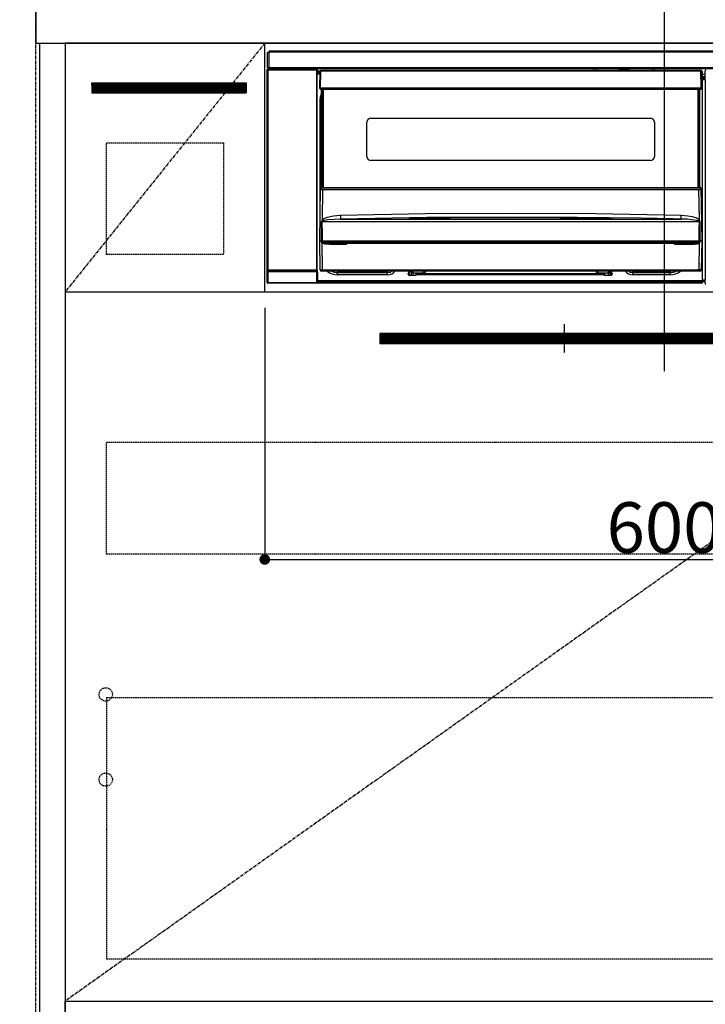
# Model space of a CAD drawing. Units: millimetres. Extents: x -109 to 26472, y -120 to 8847.
# Drawn here: x 15609 to 16124, y 2267 to 3007 of the extents above; entities that cross this region are included whole.
import ezdxf

# ---------------------------------------------------------------- set-up
doc = ezdxf.new("R2010")
doc.units = ezdxf.units.MM
doc.linetypes.add('CENTER', pattern=[2, 1.25, -0.25, 0.25, -0.25])
doc.linetypes.add('HIDDEN', pattern=[0.375, 0.25, -0.125])
doc.layers.get('DEFPOINTS').update_dxf_attribs({"color": 146})
for name, color, linetype in [('111-壁仕上', 3, 'Continuous'), ('120-キャビネット（外）', 7, 'Continuous'), ('121-キャビネット（中）', 253, 'HIDDEN'), ('122-扉', 6, 'Continuous'), ('123-扉向き', 231, 'CENTER'), ('126-甲板', 2, 'Continuous'), ('142-把手', 4, 'Continuous'), ('150-機器', 8, 'Continuous'), ('166-寸法B', 11, 'Continuous')]:
    doc.layers.add(name, color=color, linetype=linetype)
doc.styles.add('KH001', font='txt')
doc.dimstyles.new('KH1xx015', dxfattribs={"dimscale": 10, "dimtxt": 3.8, "dimasz": 0.8, "dimexe": 0.3, "dimexo": 1.2, "dimgap": 0.5, "dimtad": 3, "dimdec": 1, "dimdsep": 46, "dimlunit": 6, "dimtxsty": 'KH001', "dimblk": 'DOT', "dimcen": 1, "dimdle": 1, "dimclrd": 256, "dimclre": 256, "dimclrt": 256, "dimadec": 0, "dimazin": 0, "dimtfac": 1, "dimtdec": 1, "dimtix": 1, "dimtmove": 2, "dimatfit": 3, "dimldrblk": 'CLOSEDBLANK', "dimfxl": 1, "dimtolj": 1, "dimtzin": 0, "dimlwd": -1, "dimlwe": -1, "dimarcsym": 0})
doc.dimstyles.new('KH1xx030', dxfattribs={"dimscale": 30, "dimtxt": 2, "dimasz": 0.6, "dimexe": 0.3, "dimexo": 1.2, "dimgap": 0.5, "dimtad": 3, "dimdec": 1, "dimdsep": 46, "dimlunit": 6, "dimtxsty": 'KH001', "dimblk": 'DOT', "dimcen": 1, "dimdle": 1, "dimclrd": 256, "dimclre": 256, "dimclrt": 256, "dimadec": 0, "dimazin": 0, "dimtfac": 1, "dimtdec": 1, "dimtix": 1, "dimtmove": 2, "dimatfit": 3, "dimldrblk": 'CLOSEDBLANK', "dimfxl": 1, "dimtolj": 1, "dimtzin": 0, "dimlwd": -1, "dimlwe": -1, "dimarcsym": 0})

# ---------------------------------------------------------------- blocks, each defined once
blk = doc.blocks.new('*D389')
at = {"layer": '166-寸法B', "transparency": 16777216}
for p, q in [((15621.42, 3060.12), (15621.42, 3349.88)), ((15651.42, 3340.88), (15086.07, 3340.88))]:
    blk.add_line(p, q, dxfattribs=at)
at = {"layer": 'DEFPOINTS', "color": 0, "transparency": 16777216}
for p in [(15116.07, 3340.88), (15621.42, 3024.12), (15116.07, 2943.24)]:
    blk.add_point(p, dxfattribs=at)
at = {"layer": '166-寸法B', "transparency": 16777216, "insert": (15368.75, 3390.29), "char_height": 60, "attachment_point": 5, "style": 'KH001'}
blk.add_mtext('\\A1;IHｺﾝｾﾝﾄ位置', dxfattribs=at)
blk = doc.blocks.new('_ClosedBlank')
at = {"color": 0, "linetype": 'ByBlock', "lineweight": -2}
for p, q in [((-1, 0.167), (0, 0)), ((-1, 0.167), (-1, -0.167)), ((0, 0), (-1, -0.167))]:
    blk.add_line(p, q, dxfattribs=at)
blk = doc.blocks.new('_None')
blk = doc.blocks.new('_Dot')
at = {"color": 0, "linetype": 'ByBlock', "lineweight": -2}
blk.add_line((-0.5, 0), (-1, 0), dxfattribs=at)
at = {"color": 0, "linetype": 'ByBlock', "const_width": 0.5}
blk.add_lwpolyline([(-0.25, 0, 1), (0.25, 0, 1)], format="xyb", close=True, dxfattribs=at)
blk = doc.blocks.new('*D391')
at = {"layer": 'DEFPOINTS', "transparency": 16777216}
for p, q in [((15793.42, 2790.12), (15793.42, 2598.05)), ((16393.42, 2790.12), (16393.42, 2598.05)), ((15801.42, 2601.05), (16385.42, 2601.05))]:
    blk.add_line(p, q, dxfattribs=at)
at = {"layer": 'DEFPOINTS', "color": 0, "transparency": 16777216}
for p in [(15793.42, 2802.12), (16393.42, 2802.12), (16393.42, 2601.05)]:
    blk.add_point(p, dxfattribs=at)
at = {"layer": 'DEFPOINTS', "transparency": 16777216, "xscale": 8, "yscale": 8, "zscale": 8, "rotation": 180}
blk.add_blockref('_Dot', (15793.42, 2601.05), dxfattribs=at)
at = {"layer": 'DEFPOINTS', "transparency": 16777216, "xscale": 8, "yscale": 8, "zscale": 8}
blk.add_blockref('_Dot', (16393.42, 2601.05), dxfattribs=at)
at = {"layer": 'DEFPOINTS', "transparency": 16777216, "insert": (16093.42, 2625.05), "char_height": 38, "attachment_point": 5, "style": 'KH001'}
blk.add_mtext('\\A1;600', dxfattribs=at)
blk = doc.blocks.new('HT-F6S_S')
at = {"layer": '150-機器', "color": 161, "linetype": 'CENTER'}
blk.add_line((0, 49.1), (0, -286.92), dxfattribs=at)
at = {"layer": '150-機器', "color": 13, "linetype": 'Continuous'}
for p, q in [((-298, -58.28), (-298, -46.98)), ((-298, -46.98), (-296.9, -46.98)), ((-296.9, -46.98), (-296.9, -58.28)), ((-296.9, -46.98), (-296.8, -46.98)), ((-296.8, -45.78), (296.8, -45.78)), ((-296.8, -46.88), (-296.8, -45.78)), ((296.8, -46.88), (-296.8, -46.88)), ((-296.8, -46.98), (-296.8, -46.88)), ((-296.9, -58.28), (-298, -58.28)), ((-297.37, -58.28), (-297.37, -59.48)), ((-297.31, -59.54), (-297.31, -58.28)), ((-297.14, -58.28), (-297.14, -59.56)), ((-296.8, -58.28), (-296.9, -58.28)), ((-296.8, -58.38), (-296.8, -58.28)), ((-296.8, -59.48), (-296.8, -58.38)), ((-296.8, -58.38), (296.8, -58.38)), ((-298.17, -59.98), (-298, -60.14)), ((-298.17, -219.91), (-298.17, -59.98)), ((-297.5, -60.14), (-298, -60.14)), ((-298, -60.14), (-298, -210.75)), ((-297.5, -59.64), (-297.67, -59.48)), ((-297.67, -59.48), (-297.37, -59.48)), ((-297.5, -60.14), (-297.5, -59.64)), ((-261, -59.64), (-297.5, -59.64)), ((-297.5, -60.14), (-261, -60.14)), ((-297.5, -210.75), (-297.5, -60.14)), ((-297.31, -59.54), (-297.37, -59.48)), ((296.8, -59.48), (-296.8, -59.48)), ((-296.15, -59.57), (-296.15, -59.48)), ((-295.45, -59.57), (-296.15, -59.57)), ((-295.45, -59.57), (-295.45, -59.48)), ((-295.37, -59.48), (-295.45, -59.57)), ((-292.34, -59.6), (-292.57, -59.49)), ((-291.31, -59.61), (-291.34, -59.61)), ((-290.2, -59.55), (-290.31, -59.6)), ((-290.2, -59.48), (-290.2, -59.55)), ((-286.2, -59.55), (-286.2, -59.48)), ((-286.09, -59.6), (-286.2, -59.55)), ((-285.06, -59.61), (-285.09, -59.61)), ((-283.83, -59.49), (-284.06, -59.6)), ((-275.35, -59.48), (-275.25, -59.53)), ((-275.25, -59.53), (-272.75, -59.53)), ((-272.75, -59.48), (-272.75, -59.53)), ((-265.75, -59.53), (-265.75, -59.48)), ((-265.75, -59.53), (-263.25, -59.53)), ((-263.25, -59.53), (-263.15, -59.48)), ((-262.42, -59.48), (-262.42, -59.56)), ((-262.41, -59.48), (-262.42, -59.56)), ((-261.92, -59.48), (-261.92, -59.57)), ((-261.92, -59.57), (-261.42, -59.57)), ((-261.42, -59.48), (-261.42, -59.57)), ((-260.92, -59.56), (-261, -59.64)), ((-261, -59.64), (-261, -60.14)), ((-260.5, -60.14), (-261, -60.14)), ((-261, -60.14), (-261, -210.75)), ((-260.83, -59.48), (-260.92, -59.56)), ((-260.92, -59.48), (-260.92, -59.56)), ((-260.5, -60.14), (-260.33, -59.98)), ((-260.5, -210.75), (-260.5, -60.14)), ((-260.1, -63.4), (-260.34, -63.4)), ((-260.33, -59.98), (-260.33, -63.4)), ((-258.6, -61.3), (-260.1, -61.3)), ((-260.1, -61.3), (-260.1, -61.9)), ((-260.1, -61.9), (-260.1, -62.3)), ((-258.61, -61.9), (-260.1, -61.9)), ((-260.1, -62.3), (-260.1, -62.9)), ((-258.62, -62.3), (-260.1, -62.3)), ((-258.63, -62.9), (-260.1, -62.9)), ((-260.1, -63.4), (-260.1, -62.9)), ((-258.63, -63.4), (-260.1, -63.4)), ((-258.6, -60.99), (-258.77, -73.6)), ((-258.45, -60.64), (-258.43, -60.66)), ((-258.44, -60.85), (-258.45, -60.99)), ((-258.39, -60.71), (-258.44, -60.85)), ((-258.43, -60.66), (-258.39, -60.71)), ((-258.27, -60.66), (-258.39, -60.71)), ((-258.1, -60.64), (-258.27, -60.66)), ((-258.1, -60.99), (-258.27, -73.6)), ((-258.1, -60.5), (-258.1, -60.64)), ((27.7, -60.5), (-258.1, -60.5)), ((-258.1, -60.64), (-258.1, -60.99)), ((27.7, -60.99), (-258.1, -60.99)), ((-52.5, -60.5), (-52.5, -59.48)), ((-51.3, -59.48), (-51.3, -60.5)), ((-35.5, -60.43), (-33.75, -60.43)), ((-35.5, -60.5), (-35.5, -60.43)), ((-33.75, -59.48), (-33.75, -60.5)), ((-32.55, -60.5), (-32.55, -59.48)), ((-27.45, -60.06), (-32.55, -60.06)), ((-27.45, -59.48), (-27.45, -60.5)), ((-26.25, -60.5), (-26.25, -59.48)), ((-26.25, -60.43), (-24.5, -60.43)), ((-24.5, -60.43), (-24.5, -60.5)), ((-8.7, -60.5), (-8.7, -59.48)), ((-7.5, -59.48), (-7.5, -60.5)), ((27.7, -60.99), (27.7, -60.5)), ((27.87, -73.6), (27.7, -60.99)), ((28.37, -73.6), (28.2, -60.99)), ((28.9, -61.3), (28.2, -61.3)), ((28.9, -61.9), (28.21, -61.9)), ((28.9, -62.3), (28.22, -62.3)), ((28.9, -62.9), (28.23, -62.9)), ((28.9, -63.4), (28.23, -63.4)), ((28.9, -61.9), (28.9, -61.3)), ((28.9, -62.3), (28.9, -61.9)), ((28.9, -62.9), (28.9, -62.3)), ((28.9, -63.4), (28.9, -62.9)), ((28.9, -218.4), (28.9, -63.4)), ((30.93, -63.7), (28.9, -63.7)), ((28.9, -65.1), (30.93, -65.1)), ((30.93, -66.3), (28.9, -66.3)), ((30.84, -66.58), (30.93, -66.48)), ((30.84, -67.01), (30.84, -66.58)), ((30.86, -62.01), (30.86, -60.96)), ((31.09, -61.19), (30.86, -60.96)), ((30.93, -62.08), (30.86, -62.01)), ((30.93, -66.48), (30.93, -62.08)), ((-258.77, -73.6), (-258.27, -73.6)), ((-258.63, -74.11), (-258.63, -73.6)), ((-258.27, -73.6), (-258.13, -73.6)), ((-258.13, -73.6), (27.73, -73.6)), ((-258.13, -73.6), (-258.13, -74.11)), ((27.73, -73.6), (27.87, -73.6)), ((27.73, -74.11), (27.73, -73.6)), ((27.87, -73.6), (28.37, -73.6)), ((28.23, -74.11), (28.23, -73.6)), ((28.9, -66.8), (30.84, -66.8)), ((30.84, -67.01), (28.9, -67.01)), ((28.9, -67.1), (30.93, -67.1)), ((30.94, -67.6), (28.9, -67.6)), ((30.93, -67.1), (30.84, -67.01)), ((30.94, -67.6), (30.94, -217.9)), ((-258.35, -83), (-258.1, -80.44)), ((-258.13, -74.11), (-258.13, -74.6)), ((-258.13, -74.11), (27.73, -74.11)), ((-258.13, -74.6), (27.73, -74.6)), ((-258.1, -80.44), (-257.4, -78.13)), ((-257.4, -147.36), (-257.4, -74.6)), ((-256.9, -74.6), (-256.9, -147.36)), ((-256.65, -148.5), (-256.65, -74.6)), ((-256.15, -74.6), (-256.15, -148.5)), ((25.75, -148.5), (25.75, -74.6)), ((26.25, -148.5), (26.25, -74.6)), ((26.5, -147.36), (26.5, -74.6)), ((27, -147.36), (27, -74.6)), ((27.73, -74.6), (27.73, -74.11)), ((-258.35, -163.62), (-258.35, -83)), ((-258.35, -83), (-257.4, -83)), ((-223.2, -125.25), (-223.2, -99.35)), ((-220.2, -96.35), (-10.2, -96.35)), ((-7.2, -99.35), (-7.2, -125.25)), ((-10.2, -128.25), (-220.2, -128.25)), ((-257.4, -147.36), (-256.9, -147.36)), ((-257.4, -147.81), (-257.4, -147.36)), ((-256.9, -147.81), (-257.4, -147.81)), ((-257.4, -148.5), (-257.4, -147.81)), ((-256.9, -147.36), (-256.9, -147.81)), ((-256.9, -147.81), (-256.9, -148.5)), ((26.5, -147.36), (27, -147.36)), ((26.5, -147.81), (26.5, -147.36)), ((27, -147.81), (26.5, -147.81)), ((26.5, -148.5), (26.5, -147.81)), ((27, -147.36), (27, -147.81)), ((27, -148.5), (27, -147.81)), ((-258.7, -188.5), (-258.15, -148.78)), ((-258.15, -148.78), (-258.14, -148.7)), ((-257.94, -148.5), (-257.95, -148.65)), ((-257.94, -148.5), (27.54, -148.5)), ((-257.94, -148.5), (-257.94, -148.5)), ((-256.66, -150.1), (-256.98, -172.82)), ((-256.66, -150.1), (-256.66, -149.96)), ((-256.66, -149.96), (26.26, -149.96)), ((26.26, -150.1), (-256.66, -150.1)), ((26.26, -150.1), (26.26, -149.96)), ((26.58, -172.82), (26.26, -150.1)), ((27.55, -148.65), (27.54, -148.5)), ((27.54, -148.5), (27.54, -148.5)), ((27.74, -148.7), (27.75, -148.78)), ((27.75, -148.78), (28.3, -188.5)), ((-253.19, -170.8), (-248.3, -169.77)), ((-248.3, -169.77), (-243.22, -169.38)), ((-243.22, -169.38), (-179.23, -168.17)), ((-179.23, -168.17), (-115.24, -167.76)), ((-115.24, -167.76), (-51.21, -168.17)), ((-51.21, -168.17), (12.82, -169.38)), ((12.79, -170.46), (12.8, -169.93)), ((12.8, -169.93), (12.82, -169.38)), ((12.82, -169.38), (18, -169.78)), ((18, -169.78), (21.24, -170.37)), ((-257.38, -183.3), (-257.33, -174.3)), ((-256.96, -174.2), (-257, -174.25)), ((-257, -174.25), (-257, -174.29)), ((-257, -174.29), (-257, -174.3)), ((26.6, -174.3), (-257, -174.3)), ((-257, -174.3), (-256.89, -183.29)), ((-256.98, -172.82), (-255.88, -171.96)), ((-256.92, -174.16), (-256.96, -174.2)), ((-256.56, -173.95), (-256.92, -174.16)), ((-256.05, -173.7), (-256.56, -173.95)), ((-255.03, -173.36), (-256.05, -173.7)), ((-255.88, -171.96), (-253.19, -170.8)), ((-252.52, -172.9), (-255.03, -173.36)), ((-247.83, -172.48), (-252.52, -172.9)), ((-243.14, -172.33), (-247.83, -172.48)), ((-178.2, -171.11), (-243.14, -172.33)), ((-243.14, -172.33), (12.74, -172.33)), ((-191.21, -171.75), (-191.21, -171.67)), ((-190.78, -171.83), (-190.87, -171.82)), ((-190.87, -171.82), (-190.87, -171.82)), ((-190.87, -171.82), (-190.82, -171.84)), ((-190.82, -171.84), (-190.78, -171.85)), ((-190.5, -171.86), (-190.78, -171.83)), ((-189.94, -171.88), (-190.5, -171.86)), ((-189.28, -171.88), (-189.94, -171.88)), ((-189.21, -171.88), (-189.28, -171.88)), ((-189.21, -171.47), (-115.19, -170.92)), ((-189.21, -171.5), (-189.21, -171.47)), ((-189.21, -171.57), (-189.21, -171.5)), ((-160.79, -171.55), (-189.21, -171.88)), ((-189.21, -171.67), (-189.21, -171.57)), ((-189.21, -171.79), (-189.21, -171.67)), ((-189.21, -171.87), (-189.21, -171.79)), ((-113.25, -170.71), (-178.2, -171.11)), ((-115.19, -171.34), (-160.79, -171.55)), ((-115.19, -170.92), (-70.13, -171.13)), ((-41.19, -171.88), (-115.19, -171.34)), ((-65.25, -170.96), (-113.25, -170.71)), ((-70.13, -171.13), (-41.19, -171.47)), ((-17.25, -171.67), (-65.25, -170.96)), ((-41.19, -171.47), (-41.19, -171.5)), ((-41.19, -171.5), (-41.19, -171.57)), ((-41.19, -171.57), (-41.19, -171.67)), ((-41.19, -171.67), (-41.19, -171.79)), ((-41.19, -171.79), (-41.19, -171.88)), ((-40.65, -171.88), (-41.19, -171.88)), ((-40.1, -171.87), (-40.65, -171.88)), ((-39.75, -171.85), (-40.1, -171.87)), ((-39.58, -171.83), (-39.75, -171.85)), ((-39.63, -171.86), (-39.57, -171.83)), ((-39.53, -171.82), (-39.58, -171.83)), ((-39.57, -171.83), (-39.53, -171.82)), ((-39.53, -171.82), (-39.53, -171.82)), ((-39.19, -171.67), (-39.19, -171.75)), ((6.75, -172.18), (-17.25, -171.67)), ((12.74, -172.33), (6.75, -172.18)), ((12.74, -172.33), (12.75, -172.24)), ((12.75, -172.04), (12.76, -171.76)), ((12.75, -172.24), (12.75, -172.04)), ((12.76, -171.76), (12.77, -171.39)), ((12.77, -171.39), (12.78, -170.95)), ((12.78, -170.95), (12.79, -170.46)), ((21.24, -170.37), (24.43, -171.42)), ((24.43, -171.42), (25.55, -172.01)), ((25.55, -172.01), (26.58, -172.82)), ((26.1, -173.91), (25.65, -173.7)), ((26.5, -174.15), (26.1, -173.91)), ((26.58, -174.22), (26.5, -174.15)), ((26.53, -179.49), (26.6, -174.3)), ((26.6, -174.26), (26.58, -174.22)), ((26.6, -174.3), (26.6, -174.26)), ((26.93, -174.3), (26.95, -179.5)), ((-257.41, -188.49), (-257.38, -183.3)), ((-256.89, -183.29), (-256.85, -188.49)), ((26.45, -188.49), (26.53, -179.49)), ((26.95, -179.5), (27.01, -188.49)), ((-258.39, -210.51), (-258.7, -188.5)), ((-257.41, -188.5), (-258.7, -188.5)), ((-257.4, -188.49), (-257.41, -188.49)), ((-257.41, -188.49), (-257.41, -188.49)), ((-257.41, -188.49), (-257.41, -188.49)), ((-257.41, -188.5), (-257.41, -188.49)), ((-257.4, -188.5), (-257.41, -188.5)), ((-257.41, -188.5), (-257.41, -188.5)), ((-257.39, -188.49), (-257.4, -188.49)), ((-257.4, -188.49), (-257.4, -188.49)), ((-257.4, -188.49), (-257.4, -188.49)), ((-257.4, -188.49), (-257.4, -188.49)), ((-257.4, -188.49), (-257.4, -188.49)), ((-257.39, -188.49), (-257.4, -188.5)), ((-257.31, -188.34), (-257.28, -188.25)), ((-257.31, -188.5), (-257.31, -188.34)), ((-257.31, -188.51), (-257.31, -188.5)), ((-257.31, -189.51), (-257.31, -188.51)), ((-257.28, -189.71), (-257.31, -189.51)), ((-257.28, -188.25), (-257.26, -188.18)), ((-257.18, -190), (-257.28, -189.71)), ((-257.26, -188.18), (-257.22, -188.13)), ((-257.22, -188.13), (-257.2, -188.1)), ((-257.2, -188.1), (-257.18, -188.09)), ((-257.18, -188.09), (-257.17, -188.09)), ((-257.18, -190), (-256.89, -210.51)), ((-256.58, -190.49), (-257.18, -190)), ((-257.17, -188.09), (-257.15, -188.09)), ((-257.15, -188.09), (-257.14, -188.1)), ((-257.14, -188.1), (-257.11, -188.12)), ((-257.11, -188.12), (-257.07, -188.2)), ((-257.07, -188.2), (-257.06, -188.22)), ((-257.06, -188.22), (-257.06, -188.51)), ((-257.06, -188.51), (-257.06, -189.51)), ((-257.06, -189.51), (26.66, -189.51)), ((-256.88, -188.49), (-256.89, -188.49)), ((-256.85, -188.5), (-256.88, -188.49)), ((-256.85, -188.49), (-256.85, -188.49)), ((-256.85, -188.49), (-256.85, -188.5)), ((-256.85, -188.5), (26.45, -188.5)), ((-254.76, -191.14), (-256.58, -190.49)), ((-251.24, -191.49), (-254.76, -191.14)), ((20.84, -190.5), (-251.24, -190.5)), ((-251.24, -190.5), (-251.24, -191.49)), ((-239.7, -191.49), (-251.24, -191.49)), ((-239.7, -190.5), (-239.7, -191.49)), ((9.3, -191.49), (9.3, -190.5)), ((20.84, -191.49), (9.3, -191.49)), ((20.84, -191.49), (20.84, -190.5)), ((22.85, -191.39), (20.84, -191.49)), ((24.84, -191.02), (22.85, -191.39)), ((25.95, -190.61), (24.84, -191.02)), ((26.6, -190.2), (25.95, -190.61)), ((26.45, -188.5), (26.45, -188.49)), ((26.45, -188.49), (26.45, -188.49)), ((26.45, -188.49), (26.46, -188.49)), ((26.46, -188.49), (26.46, -188.49)), ((26.46, -188.49), (26.47, -188.49)), ((26.47, -188.49), (26.48, -188.49)), ((26.48, -188.49), (26.48, -188.49)), ((26.48, -188.49), (26.49, -188.49)), ((26.49, -188.49), (26.49, -188.49)), ((26.49, -188.49), (26.5, -188.49)), ((26.49, -210.51), (26.78, -190)), ((26.78, -190), (26.6, -190.2)), ((26.66, -188.22), (26.71, -188.13)), ((26.66, -188.5), (26.66, -188.22)), ((26.66, -188.51), (26.66, -188.5)), ((26.66, -188.53), (26.66, -188.51)), ((26.66, -189.51), (26.66, -188.53)), ((26.71, -188.13), (26.73, -188.1)), ((26.73, -188.1), (26.75, -188.09)), ((26.75, -188.09), (26.76, -188.09)), ((26.76, -188.09), (26.78, -188.09)), ((26.78, -188.09), (26.79, -188.1)), ((26.79, -188.1), (26.82, -188.12)), ((26.82, -188.12), (26.87, -188.22)), ((26.87, -188.22), (26.91, -188.34)), ((26.91, -188.34), (26.91, -188.5)), ((26.91, -188.5), (26.91, -189.51)), ((26.99, -188.49), (26.99, -188.49)), ((26.99, -188.49), (27, -188.49)), ((27, -188.5), (26.99, -188.49)), ((27, -188.49), (27, -188.49)), ((27, -188.49), (27, -188.49)), ((27, -188.49), (27, -188.49)), ((27, -188.49), (27.01, -188.49)), ((27.01, -188.5), (27, -188.5)), ((27.01, -188.49), (27.01, -188.49)), ((27.01, -188.49), (27.01, -188.49)), ((27.01, -188.49), (27.01, -188.5)), ((28.3, -188.5), (27.01, -188.5)), ((27.01, -188.5), (27.01, -188.5)), ((28.3, -188.5), (27.99, -210.51)), ((-298.07, -219.82), (-298.07, -211.81)), ((-298.07, -211.81), (-297.57, -211.81)), ((-298, -210.75), (-298.06, -210.81)), ((-297.5, -210.75), (-298, -210.75)), ((-260.93, -211.81), (-297.57, -211.81)), ((-297.57, -211.81), (-297.57, -219.82)), ((-297.56, -211.31), (-297.5, -211.25)), ((-297.56, -211.31), (-260.94, -211.31)), ((-297.5, -210.75), (-297.5, -211.25)), ((-261, -210.75), (-297.5, -210.75)), ((-297.5, -211.25), (-261, -211.25)), ((-261, -211.25), (-261, -210.75)), ((-260.5, -210.75), (-261, -210.75)), ((-261, -211.25), (-260.94, -211.31)), ((-260.93, -211.81), (-260.43, -211.81)), ((-260.93, -219.82), (-260.93, -211.81)), ((-260.44, -210.81), (-260.5, -210.75)), ((-260.43, -211.81), (-260.43, -219.82)), ((-256.89, -211.5), (-257.39, -211.5)), ((-256.89, -210.51), (26.49, -210.51)), ((-256.89, -211.5), (-256.89, -210.51)), ((26.49, -211.5), (-256.89, -211.5)), ((-247.34, -211.51), (-247.39, -211.5)), ((-245.25, -211.72), (-247.34, -211.51)), ((-245.25, -211.5), (-245.25, -211.72)), ((-207.65, -211.72), (-245.25, -211.72)), ((-245.25, -211.72), (-245.25, -212.45)), ((-245.25, -212.45), (-207.65, -212.45)), ((-245.25, -214.1), (-245.25, -212.45)), ((-207.65, -214.1), (-245.25, -214.1)), ((-206.54, -211.5), (-207.65, -211.72)), ((-207.65, -211.5), (-207.65, -211.72)), ((-207.65, -211.72), (-207.65, -212.45)), ((-207.65, -212.45), (-205.56, -212.04)), ((-207.65, -214.1), (-207.65, -212.45)), ((-205.56, -212.04), (-204.76, -211.5)), ((-192.15, -213), (-191.65, -213)), ((-192.15, -213.6), (-192.15, -213)), ((-192.12, -213.13), (-191.79, -213.04)), ((-191.79, -213.04), (-191.4, -213)), ((-191.65, -213), (-191.65, -211.5)), ((-191.05, -213), (-191.65, -213)), ((-191.4, -214.1), (-191.4, -213)), ((-191.4, -214.1), (-189.64, -214.1)), ((-191.05, -213), (-191.05, -211.5)), ((-189.67, -211.71), (-189.67, -211.5)), ((-189.64, -214.12), (-189.67, -211.71)), ((-188.69, -211.5), (-188.67, -212.7)), ((-188.67, -212.7), (-180.7, -212.7)), ((-188.67, -212.7), (-188.67, -212.7)), ((-188.67, -212.7), (-188.64, -214.6)), ((-186.55, -213.5), (-186.55, -214.1)), ((-44.65, -213.5), (-186.55, -213.5)), ((-186.55, -214.1), (-186.55, -214.6)), ((-44.65, -214.1), (-186.55, -214.1)), ((-180.7, -212.7), (-180.7, -211.5)), ((-180.7, -213.5), (-180.7, -212.7)), ((-179.7, -211.5), (-179.7, -211.7)), ((-179.7, -211.7), (-179.7, -213.5)), ((-50.7, -211.7), (-50.7, -211.5)), ((-50.7, -213.5), (-50.7, -211.7)), ((-49.7, -211.5), (-49.7, -212.7)), ((-49.7, -212.7), (-41.73, -212.7)), ((-49.7, -212.7), (-49.7, -213.5)), ((-44.65, -213.5), (-44.65, -214.1)), ((-44.65, -214.6), (-44.65, -214.1)), ((-41.76, -214.6), (-41.73, -212.7)), ((-41.73, -212.7), (-41.71, -211.5)), ((-41.73, -212.7), (-41.73, -212.7)), ((-40.73, -211.71), (-40.76, -214.12)), ((-40.76, -214.1), (-39.18, -214.1)), ((-40.73, -211.5), (-40.73, -211.71)), ((-40.15, -211.5), (-40.15, -213)), ((-40.15, -213), (-39.55, -213)), ((-39.55, -211.5), (-39.55, -213)), ((-39.55, -213), (-39.05, -213)), ((-39.05, -213), (-39.05, -213.6)), ((-26.44, -211.5), (-25.64, -212.04)), ((-25.64, -212.04), (-23.55, -212.45)), ((-23.55, -211.72), (-24.66, -211.5)), ((-23.55, -211.5), (-23.55, -211.72)), ((4.55, -211.72), (-23.55, -211.72)), ((-23.55, -211.72), (-23.55, -212.45)), ((-23.55, -212.45), (4.55, -212.45)), ((-23.55, -214.1), (-23.55, -212.45)), ((4.55, -214.1), (-23.55, -214.1)), ((4.55, -211.5), (4.55, -211.72)), ((6.64, -211.51), (4.55, -211.72)), ((4.55, -211.72), (4.55, -212.45)), ((4.55, -214.1), (4.55, -212.45)), ((6.69, -211.5), (6.64, -211.51)), ((26.49, -211.5), (26.49, -210.51)), ((26.99, -211.5), (26.49, -211.5)), ((-298.17, -219.91), (-298.07, -219.82)), ((-298.07, -219.82), (-297.57, -219.82)), ((-297.57, -220.32), (-297.67, -220.41)), ((-271.4, -220.41), (-297.67, -220.41)), ((-297.57, -219.82), (-297.57, -220.32)), ((-297.57, -219.82), (-260.93, -219.82)), ((-260.93, -220.32), (-297.57, -220.32)), ((-271.4, -220.5), (-271.4, -220.41)), ((-261.4, -220.5), (-271.4, -220.5)), ((-260.83, -220.41), (-261.4, -220.41)), ((-261.4, -220.41), (-261.4, -220.5)), ((-260.93, -219.82), (-260.43, -219.82)), ((-260.93, -219.82), (-260.93, -220.32)), ((-260.83, -220.41), (-260.93, -220.32)), ((-260.43, -219.82), (-260.33, -219.91)), ((-260.34, -218.4), (-260.1, -218.4)), ((-260.33, -218.4), (-260.33, -219.91)), ((-260.1, -218.4), (28.9, -218.4)), ((-260.1, -218.9), (-260.1, -218.4)), ((-260.1, -218.9), (-260.1, -219.5)), ((28.9, -218.9), (-260.1, -218.9)), ((28.9, -219.5), (-260.1, -219.5)), ((-260.1, -219.5), (-260.1, -219.9)), ((28.9, -219.9), (-260.1, -219.9)), ((-260.1, -219.9), (-260.1, -220.5)), ((28.9, -220.5), (-260.1, -220.5)), ((-186.55, -214.6), (-191.15, -214.6)), ((-40.05, -214.6), (-44.65, -214.6)), ((28.9, -217.9), (30.94, -217.9)), ((28.9, -218.9), (28.9, -218.4)), ((30.93, -218.4), (28.9, -218.4)), ((28.9, -218.49), (30.84, -218.49)), ((28.9, -219.5), (28.9, -218.9)), ((28.9, -219.1), (30.84, -219.1)), ((28.9, -219.9), (28.9, -219.5)), ((28.9, -220.5), (28.9, -219.9)), ((30.93, -218.4), (30.84, -218.49)), ((30.84, -220.49), (30.84, -218.49)), ((30.84, -220.49), (31.2, -220.13))]:
    blk.add_line(p, q, dxfattribs=at)
for points in [[(-297.67, -59.48), (-297.73, -59.49), (-297.79, -59.5), (-297.85, -59.52), (-297.91, -59.54), (-297.96, -59.58), (-298.01, -59.62), (-298.05, -59.66), (-298.09, -59.71), (-298.12, -59.77), (-298.14, -59.82), (-298.16, -59.88), (-298.16, -59.95), (-298.17, -59.98)], [(-297.31, -59.54), (-297.14, -59.56)], [(-297.14, -59.56), (-297.12, -59.56), (-297.08, -59.56), (-297.03, -59.56), (-296.96, -59.56), (-296.89, -59.57), (-296.8, -59.57), (-296.7, -59.57), (-296.59, -59.57), (-296.47, -59.57), (-296.35, -59.57), (-296.23, -59.57), (-296.15, -59.57)], [(-292.57, -59.49), (-292.58, -59.49), (-292.6, -59.49), (-292.64, -59.49), (-292.7, -59.49), (-292.77, -59.48), (-292.85, -59.48), (-292.94, -59.48), (-293.04, -59.48), (-293.15, -59.48), (-293.27, -59.48), (-293.39, -59.48), (-293.51, -59.48), (-293.57, -59.48)], [(-292.34, -59.6), (-292.33, -59.6), (-292.3, -59.61), (-292.26, -59.61), (-292.21, -59.61), (-292.14, -59.61), (-292.06, -59.61), (-291.97, -59.61), (-291.87, -59.61), (-291.76, -59.61), (-291.64, -59.61), (-291.52, -59.61), (-291.39, -59.61), (-291.34, -59.61)], [(-291.31, -59.61), (-291.18, -59.61), (-291.06, -59.61), (-290.94, -59.61), (-290.83, -59.61), (-290.72, -59.61), (-290.62, -59.61), (-290.54, -59.61), (-290.46, -59.61), (-290.4, -59.61), (-290.36, -59.61), (-290.32, -59.61), (-290.31, -59.6), (-290.31, -59.6)], [(-290.2, -59.55), (-290.19, -59.55), (-290.15, -59.56), (-290.07, -59.56), (-289.97, -59.56), (-289.84, -59.56), (-289.69, -59.56), (-289.51, -59.56), (-289.31, -59.57), (-289.09, -59.57), (-288.86, -59.57), (-288.62, -59.57), (-288.38, -59.57), (-288.13, -59.57), (-287.88, -59.57), (-287.63, -59.57), (-287.4, -59.57), (-287.18, -59.57), (-286.97, -59.56), (-286.78, -59.56), (-286.62, -59.56), (-286.48, -59.56), (-286.36, -59.56), (-286.28, -59.56), (-286.23, -59.55), (-286.2, -59.55), (-286.2, -59.55)], [(-286.09, -59.6), (-286.08, -59.6), (-286.06, -59.61), (-286.02, -59.61), (-285.96, -59.61), (-285.9, -59.61), (-285.81, -59.61), (-285.72, -59.61), (-285.62, -59.61), (-285.51, -59.61), (-285.39, -59.61), (-285.27, -59.61), (-285.15, -59.61), (-285.09, -59.61)], [(-285.06, -59.61), (-284.94, -59.61), (-284.81, -59.61), (-284.69, -59.61), (-284.58, -59.61), (-284.48, -59.61), (-284.38, -59.61), (-284.29, -59.61), (-284.22, -59.61), (-284.16, -59.61), (-284.11, -59.61), (-284.08, -59.61), (-284.06, -59.6), (-284.06, -59.6)], [(-282.83, -59.48), (-282.96, -59.48), (-283.08, -59.48), (-283.2, -59.48), (-283.31, -59.48), (-283.42, -59.48), (-283.51, -59.48), (-283.6, -59.48), (-283.67, -59.49), (-283.74, -59.49), (-283.78, -59.49), (-283.81, -59.49), (-283.83, -59.49), (-283.83, -59.49)], [(-272.75, -59.53), (-272.72, -59.54), (-272.64, -59.54), (-272.51, -59.54), (-272.32, -59.55), (-272.09, -59.55), (-271.81, -59.55), (-271.49, -59.56), (-271.14, -59.56), (-270.76, -59.56), (-270.35, -59.56), (-269.93, -59.56), (-269.5, -59.56), (-269.06, -59.56), (-268.63, -59.56), (-268.2, -59.56), (-267.79, -59.56), (-267.41, -59.56), (-267.05, -59.56), (-266.73, -59.55), (-266.45, -59.55), (-266.21, -59.55), (-266.01, -59.55), (-265.87, -59.54), (-265.79, -59.54), (-265.75, -59.53), (-265.75, -59.53)], [(-260.33, -59.98), (-260.34, -59.92), (-260.35, -59.86), (-260.37, -59.8), (-260.4, -59.74), (-260.43, -59.69), (-260.47, -59.64), (-260.51, -59.6), (-260.56, -59.56), (-260.62, -59.53), (-260.68, -59.51), (-260.74, -59.49), (-260.8, -59.48), (-260.83, -59.48)], [(31.36, -60.46), (31.3, -60.47), (31.24, -60.48), (31.18, -60.5), (31.12, -60.52), (31.07, -60.56), (31.02, -60.6), (30.98, -60.64), (30.94, -60.69), (30.91, -60.75), (30.89, -60.81), (30.87, -60.87), (30.86, -60.93), (30.86, -60.96)], [(30.94, -67.6), (30.94, -67.54), (30.94, -67.48), (30.94, -67.42), (30.94, -67.36), (30.94, -67.31), (30.94, -67.26), (30.94, -67.22), (30.94, -67.18), (30.94, -67.15), (30.93, -67.13), (30.93, -67.11), (30.93, -67.1), (30.93, -67.1)], [(-258.15, -148.78), (-258.14, -148.95), (-258.1, -149.11), (-258.05, -149.27), (-257.97, -149.42), (-257.87, -149.55), (-257.76, -149.68), (-257.62, -149.79), (-257.47, -149.89), (-257.31, -149.97), (-257.14, -150.03), (-256.96, -150.08), (-256.77, -150.1), (-256.66, -150.1)], [(-257.95, -148.65), (-257.94, -148.81), (-257.91, -148.97), (-257.86, -149.13), (-257.8, -149.28), (-257.71, -149.42), (-257.61, -149.54), (-257.49, -149.66), (-257.36, -149.75), (-257.22, -149.84), (-257.07, -149.9), (-256.92, -149.94), (-256.76, -149.96), (-256.66, -149.96)], [(26.26, -149.96), (26.43, -149.95), (26.59, -149.92), (26.74, -149.87), (26.89, -149.8), (27.02, -149.71), (27.15, -149.61), (27.26, -149.49), (27.35, -149.36), (27.43, -149.21), (27.49, -149.06), (27.52, -148.9), (27.54, -148.74), (27.55, -148.65)], [(26.26, -150.1), (26.45, -150.09), (26.63, -150.06), (26.81, -150.01), (26.98, -149.94), (27.14, -149.85), (27.28, -149.75), (27.41, -149.63), (27.52, -149.5), (27.61, -149.35), (27.67, -149.2), (27.72, -149.04), (27.74, -148.88), (27.75, -148.78)], [(-298.06, -210.81), (-298.06, -210.82), (-298.06, -210.84), (-298.06, -210.88), (-298.06, -210.93), (-298.07, -211), (-298.07, -211.08), (-298.07, -211.17), (-298.07, -211.27), (-298.07, -211.38), (-298.07, -211.5), (-298.07, -211.62), (-298.07, -211.75), (-298.07, -211.81)], [(-297.56, -211.31), (-297.56, -211.31), (-297.56, -211.32), (-297.56, -211.34), (-297.56, -211.37), (-297.57, -211.4), (-297.57, -211.44), (-297.57, -211.49), (-297.57, -211.54), (-297.57, -211.6), (-297.57, -211.65), (-297.57, -211.71), (-297.57, -211.78), (-297.57, -211.81)], [(-260.93, -211.81), (-260.93, -211.74), (-260.93, -211.68), (-260.93, -211.62), (-260.93, -211.57), (-260.93, -211.51), (-260.93, -211.47), (-260.93, -211.42), (-260.94, -211.39), (-260.94, -211.36), (-260.94, -211.33), (-260.94, -211.32), (-260.94, -211.31), (-260.94, -211.31)], [(-260.43, -211.81), (-260.43, -211.68), (-260.43, -211.56), (-260.43, -211.44), (-260.43, -211.33), (-260.43, -211.22), (-260.43, -211.13), (-260.43, -211.04), (-260.44, -210.97), (-260.44, -210.91), (-260.44, -210.86), (-260.44, -210.83), (-260.44, -210.81), (-260.44, -210.81)], [(-258.39, -210.51), (-258.38, -210.52), (-258.34, -210.52), (-258.29, -210.52), (-258.21, -210.52), (-258.1, -210.52), (-257.99, -210.52), (-257.85, -210.52), (-257.7, -210.52), (-257.53, -210.52), (-257.36, -210.52), (-257.18, -210.52), (-256.99, -210.51), (-256.89, -210.51)], [(-189.64, -214.12), (-189.63, -214.26), (-189.6, -214.39), (-189.56, -214.52), (-189.53, -214.6)], [(-40.87, -214.6), (-40.82, -214.47), (-40.79, -214.34), (-40.77, -214.21), (-40.76, -214.12)], [(26.49, -210.51), (26.68, -210.52), (26.86, -210.52), (27.04, -210.52), (27.21, -210.52), (27.37, -210.52), (27.52, -210.52), (27.64, -210.52), (27.75, -210.52), (27.85, -210.52), (27.92, -210.52), (27.96, -210.52), (27.99, -210.51), (27.99, -210.51), (27.97, -210.51), (27.92, -210.51), (27.86, -210.51), (27.77, -210.5), (27.66, -210.5), (27.53, -210.5), (27.39, -210.5), (27.23, -210.49), (27.07, -210.49), (26.89, -210.49), (26.7, -210.49), (26.52, -210.49), (26.33, -210.48), (26.15, -210.48), (25.97, -210.48), (25.8, -210.48), (25.64, -210.48), (25.49, -210.48), (25.36, -210.48), (25.24, -210.48), (25.15, -210.48), (25.08, -210.48), (25.03, -210.48), (25, -210.48), (24.99, -210.49)], [(-298.17, -219.91), (-298.16, -219.98), (-298.15, -220.04), (-298.13, -220.1), (-298.1, -220.15), (-298.07, -220.21), (-298.03, -220.25), (-297.99, -220.3), (-297.94, -220.33), (-297.88, -220.36), (-297.82, -220.39), (-297.76, -220.4), (-297.7, -220.41), (-297.67, -220.41)], [(-260.83, -220.41), (-260.77, -220.41), (-260.71, -220.4), (-260.65, -220.38), (-260.59, -220.35), (-260.54, -220.32), (-260.49, -220.28), (-260.45, -220.23), (-260.41, -220.18), (-260.38, -220.13), (-260.36, -220.07), (-260.34, -220.01), (-260.34, -219.95), (-260.33, -219.91)], [(30.84, -220.49), (30.84, -220.55), (30.85, -220.62), (30.87, -220.67), (30.9, -220.73), (30.93, -220.78), (30.97, -220.83), (31.02, -220.88), (31.07, -220.91), (31.12, -220.94), (31.18, -220.97), (31.24, -220.98), (31.3, -220.99), (31.34, -220.99)], [(30.93, -218.4), (30.93, -218.39), (30.93, -218.38), (30.94, -218.36), (30.94, -218.33), (30.94, -218.3), (30.94, -218.26), (30.94, -218.21), (30.94, -218.16), (30.94, -218.1), (30.94, -218.05), (30.94, -217.99), (30.94, -217.92), (30.94, -217.9)]]:
    blk.add_lwpolyline(points, dxfattribs=at)
for centre, radius, start, end in [((-297.5, -60.14), 0.5, 90.00565, 179.99307), ((-262.05, -45.24), 14.33, 268.50041, 270.49983), ((-261.29, -44.94), 14.63, 269.51619, 271.47503), ((-261, -60.14), 0.5, 0.00887, 89.99241), ((-258.1, -61), 0.5, 134.625, 179.25), ((-258.5, -62.64), 1.65, 88.52144, 93.60038), ((-258.1, -61), 0.5, 90, 134.625), ((-258.5, -89.6), 28.61, 89.20649, 89.91436), ((27.7, -61), 0.5, 0.75, 90), ((27.95, -70.54), 9.55, 88.49929, 91.50071), ((-258.13, -74.1), 0.5, 180.75, 270), ((-258.38, -64.55), 9.56, 268.5012, 271.4988), ((27.98, -64.55), 9.56, 268.50115, 271.49885), ((27.73, -74.1), 0.5, 270, 359.25), ((-220.2, -99.35), 3, 90, 180), ((-10.2, -99.35), 3, 0, 90), ((-220.2, -125.25), 3, 180, 270), ((-10.2, -125.25), 3, 270, 0), ((-257.97, -148.82), 0.178, 81.575, 167.88587), ((-257.94, -148.7), 0.2, 90, 179.2), ((27.54, -148.7), 0.2, 0.8, 90), ((27.57, -148.82), 0.178, 12.11617, 98.42446), ((2244.1, -108.32), 2488.07, 181.40639, 181.4743), ((-252.51, -174.65), 4.83, 157.68858, 175.88464), ((-260.14, -54.81), 119.52, 271.34487, 271.50215), ((-68.8, 23.5), 271.94, 226.21155, 226.48249), ((-189.62, -177.72), 6.26, 86.29074, 104.77121), ((-191.2, -172.67), 1, 57.13881, 90.86392), ((-189.8, -165.63), 6.28, 256.96048, 275.34412), ((-191.2, -172.75), 1, 64.70775, 90.85513), ((-40.78, -177.76), 6.3, 75.29124, 93.64679), ((-40.6, -165.69), 6.22, 264.56823, 283.12718), ((-39.2, -172.67), 1, 89.13566, 123.07605), ((-39.2, -172.75), 1, 89.14385, 115.73589), ((14.59, -216.31), 44.02, 75.44837, 92.40406), ((-160.55, 22.4), 270.42, 313.51606, 313.78852), ((22, -174.68), 4.94, 4.3199, 22.10661), ((29.72, -55.3), 119.04, 268.49752, 268.65544), ((-257.63, -188.28), 0.318, 317.22422, 348.57438), ((-257.44, -250.44), 61.92, 89.64986, 89.88345), ((-257.46, -249.77), 60.26, 89.62649, 89.86083), ((-203.72, -258.83), 87.15, 127.57186, 127.83503), ((-256.64, -188.14), 0.428, 190.1652, 233.6115), ((-256.7, -189.43), 0.368, 193.82882, 244.64508), ((-257.19, -160.87), 27.62, 270.61144, 270.69547), ((-252.51, -178.45), 12.12, 248.95421, 276.03616), ((-239.7, -189.49), 2, 270, 329.53705), ((9.3, -189.49), 2, 210.46295, 270), ((22.34, -180.19), 10.42, 261.70164, 293.30802), ((26.45, -188.41), 0.0881, 271.28175, 301.5052), ((26.35, -189.47), 0.312, 290.35508, 351.16841), ((-25.48, -257.29), 85.19, 52.16341, 52.43263), ((26.05, -188.03), 0.638, 314.25531, 342.68186), ((27.04, -251.68), 63.19, 90.1154, 90.3444), ((27.06, -249.77), 60.25, 90.13918, 90.37353), ((25.8, -189.48), 1.11, 331.96409, 358.4367), ((27.19, -188.3), 0.284, 189.24744, 223.78303), ((-297.56, -210.81), 0.5, 180.00886, 269.99114), ((-297.5, -210.75), 0.5, 180.00523, 270), ((-261, -210.75), 0.5, 270.00547, 359.99283), ((-260.94, -210.81), 0.5, 270.0069, 359.99651), ((-257.39, -210.5), 1, 180.8, 270), ((-245.54, -202.11), 11.99, 231.51043, 271.4081), ((-245.62, -202.93), 9.53, 244.06687, 272.19748), ((-207.24, -208.11), 6.01, 266.06009, 325.64393), ((-191.15, -213.6), 1, 180, 270), ((-191.9, -214.1), 0.5, 307.66597, 0), ((-188.67, -211.7), 1, 180.8, 270), ((-180.7, -211.7), 1, 270, 0), ((-179.9, -213.43), 0.5, 0, 66.42182), ((-50.5, -213.43), 0.5, 113.57818, 180), ((-49.7, -211.7), 1, 180, 270), ((-41.73, -211.7), 1, 270, 359.2), ((-40.05, -213.6), 1, 270, 0), ((-23.96, -208.11), 6.01, 214.35635, 273.93959), ((4.92, -202.93), 9.53, 267.80261, 295.93301), ((4.84, -202.11), 11.99, 268.59158, 308.48991), ((26.99, -210.5), 1, 270, 359.2), ((-297.57, -219.82), 0.5, 180.00766, 269.99405), ((-260.93, -219.82), 0.5, 270.00789, 359.9904)]:
    blk.add_arc(centre, radius, start, end, dxfattribs=at)
blk = doc.blocks.new('P256_277')
at = {"layer": '122-扉'}
h = blk.add_hatch(dxfattribs=at)
h.set_pattern_fill('ANSI31', color=256, scale=5, style=0)
h.set_pattern_definition([(45, (-289683.09336, 26709.8852), (-0.4419417382, 0.4419417382), [])])
h.paths.add_polyline_path([(-138.5, 7.5), (-138.5, 0), (138.5, 0), (138.5, 7.5)])
blk.add_lwpolyline([(-138.5, 7.5), (-138.5, 0), (138.5, 0), (138.5, 7.5)], close=True, dxfattribs=at)
at = {"layer": 'DEFPOINTS', "linetype": 'CENTER'}
for p, q in [((0, 14.55), (0, -7.05)), ((9.91, 3.75), (-9.91, 3.75))]:
    blk.add_line(p, q, dxfattribs=at)
blk = doc.blocks.new('*D422')
at = {"layer": '166-寸法B', "transparency": 16777216}
for p, q in [((15585.42, 2859.12), (14932.73, 2859.12)), ((14941.73, 2841.12), (14941.73, 2187.12)), ((15588.42, 2169.12), (14932.73, 2169.12))]:
    blk.add_line(p, q, dxfattribs=at)
at = {"layer": 'DEFPOINTS', "color": 0, "transparency": 16777216}
for p in [(15621.42, 2859.12), (14941.73, 2169.12), (15624.42, 2169.12)]:
    blk.add_point(p, dxfattribs=at)
at = {"layer": '166-寸法B', "transparency": 16777216, "xscale": 18, "yscale": 18, "zscale": 18}
for p, rotation in [((14941.73, 2859.12), 90), ((14941.73, 2169.12), 270)]:
    blk.add_blockref('_Dot', p, dxfattribs=dict(at, rotation=rotation))
at = {"layer": '166-寸法B', "transparency": 16777216, "insert": (14891.71, 2514.12), "char_height": 60, "attachment_point": 5, "rotation": 90, "style": 'KH001'}
blk.add_mtext('\\A1;690(740)', dxfattribs=at)
blk = doc.blocks.new('*D424')
at = {"layer": '166-寸法B', "transparency": 16777216}
for p, q in [((15578.96, 3869.12), (14797.73, 3869.12)), ((14806.73, 2187.12), (14806.73, 3851.12)), ((15481.25, 2169.12), (14797.73, 2169.12))]:
    blk.add_line(p, q, dxfattribs=at)
at = {"layer": 'DEFPOINTS', "color": 0, "transparency": 16777216}
for p in [(14806.73, 3869.12), (15614.96, 3869.12), (15517.25, 2169.12)]:
    blk.add_point(p, dxfattribs=at)
at = {"layer": '166-寸法B', "transparency": 16777216, "xscale": 18, "yscale": 18, "zscale": 18}
for p, rotation in [((14806.73, 3869.12), 90), ((14806.73, 2169.12), 270)]:
    blk.add_blockref('_Dot', p, dxfattribs=dict(at, rotation=rotation))
at = {"layer": '166-寸法B', "transparency": 16777216, "insert": (14757.92, 3019.12), "char_height": 60, "attachment_point": 5, "rotation": 90, "style": 'KH001'}
blk.add_mtext('\\A1;1,700', dxfattribs=at)
blk = doc.blocks.new('*D580')
at = {"layer": '166-寸法B', "transparency": 16777216}
for p, q in [((17263.42, 2650), (17263.42, 2008.3)), ((15621.42, 2133.12), (15621.42, 2008.3)), ((17245.42, 2017.3), (15639.42, 2017.3))]:
    blk.add_line(p, q, dxfattribs=at)
at = {"layer": 'DEFPOINTS', "color": 0, "transparency": 16777216}
for p in [(17263.42, 2686), (15621.42, 2169.12), (15621.42, 2017.3)]:
    blk.add_point(p, dxfattribs=at)
at = {"layer": '166-寸法B', "transparency": 16777216, "xscale": 18, "yscale": 18, "zscale": 18, "rotation": 180}
blk.add_blockref('_Dot', (15621.42, 2017.3), dxfattribs=at)
at = {"layer": '166-寸法B', "transparency": 16777216, "xscale": 18, "yscale": 18, "zscale": 18}
blk.add_blockref('_Dot', (17263.42, 2017.3), dxfattribs=at)
at = {"layer": '166-寸法B', "transparency": 16777216, "insert": (16442.42, 2066.11), "char_height": 60, "attachment_point": 5, "style": 'KH001'}
blk.add_mtext('\\A1;1,642', dxfattribs=at)

msp = doc.modelspace()

# ---------------------------------------------------------------- hatches: boundary and pattern name
at = {"layer": '122-扉'}
h = msp.add_hatch(dxfattribs=at)
h.set_pattern_fill('ANSI31', color=256, style=0)
h.set_pattern_definition([(45, (-166169.58833, -2066.94695), (-0.08838834765, 0.08838834765), [])])
h.paths.add_polyline_path([(15663.42, 2959.12), (15779.42, 2959.12), (15779.42, 2951.62), (15663.42, 2951.62)])

# ---------------------------------------------------------------- linework, layer by layer
at = {"layer": '111-壁仕上', "color": 253, "linetype": 'CENTER', "ltscale": 2}
msp.add_line((15621.42, 2169.12), (15621.42, 7267.36), dxfattribs=at)
at = {"layer": '120-キャビネット（外）', "color": 6}
for points in [[(15624.42, 2989.12), (15643.42, 2989.12), (15643.42, 2169.12), (15624.42, 2169.12)], [(16393.42, 2989.12), (15643.42, 2989.12), (15643.42, 2269.12), (16393.42, 2269.12)], [(15643.42, 2269.12), (16693.42, 2269.12), (16693.42, 2169.12), (15643.42, 2169.12)]]:
    msp.add_lwpolyline(points, close=True, dxfattribs=at)
at = {"layer": '121-キャビネット（中）', "color": 13, "ltscale": 4}
for points in [[(15674.42, 2914.12), (15762.42, 2914.12), (15762.42, 2830.12), (15674.42, 2830.12)], [(15674.42, 2689.12), (16362.42, 2689.12), (16362.42, 2605.12), (15674.42, 2605.12)], [(16362.42, 2497.02), (15674.42, 2497.02), (15674.42, 2301.02), (16362.42, 2301.02)]]:
    msp.add_lwpolyline(points, close=True, dxfattribs=at)
for centre in [(15673.92, 2499.62), (15673.92, 2435.62), (15673.92, 2435.62)]:
    msp.add_circle(centre, 5, dxfattribs=at)
at = {"layer": '122-扉'}
for p, q in [((15793.42, 2802.12), (15793.42, 2989.12)), ((15663.42, 2959.12), (15779.42, 2959.12)), ((15663.42, 2959.12), (15663.42, 2951.62)), ((15779.42, 2959.12), (15779.42, 2951.62)), ((15663.42, 2951.62), (15779.42, 2951.62)), ((15643.42, 2802.12), (16393.42, 2802.12))]:
    msp.add_line(p, q, dxfattribs=at)
at = {"layer": '123-扉向き', "ltscale": 2}
for p, q in [((15793.42, 2989.12), (15643.42, 2802.12)), ((16393.42, 2802.12), (15643.42, 2269.12))]:
    msp.add_line(p, q, dxfattribs=at)
at = {"layer": '126-甲板'}
msp.add_lwpolyline([(18215.42, 3029.12), (15621.42, 3029.12), (15621.42, 2989.12), (18215.42, 2989.12)], close=True, dxfattribs=at)

# ---------------------------------------------------------------- block references
at = {"layer": '142-把手'}
msp.add_blockref('P256_277', (16018.42, 2763.37), dxfattribs=at)
at = {"layer": '150-機器'}
msp.add_blockref('HT-F6S_S', (16093.42, 3029.12), dxfattribs=at)

# ---------------------------------------------------------------- dimensions: what is measured, and where the dimension line sits
at = {"layer": '166-寸法B'}
for base, p1, p2, override, picture, middle in [((14806.73, 3869.12), (15517.25, 2169.12), (15614.96, 3869.12), {"dimpost": ''}, '*D424', (14757.92, 3019.12)), ((14941.73, 2169.12), (15621.42, 2859.12), (15624.42, 2169.12), {"dimpost": '(740)'}, '*D422', (14891.71, 2514.12))]:
    dim = msp.add_linear_dim(base=base, p1=p1, p2=p2, angle=90, dimstyle='KH1xx030', override=override, dxfattribs=at)
    dim.commit()
    dim.dimension.update_dxf_attribs({"geometry": picture, "text_midpoint": middle})
dim = msp.add_linear_dim(base=(15116.07, 3340.88), p1=(15621.42, 3024.12), p2=(15116.07, 2943.24), text='IHｺﾝｾﾝﾄ位置', dimstyle='KH1xx030', override={"dimblk1": 'None', "dimblk2": 'None', "dimsah": 1, "dimse2": 1}, dxfattribs=at)
dim.commit()
dim.dimension.update_dxf_attribs({"geometry": '*D389', "text_midpoint": (15368.75, 3390.29)})
dim = msp.add_linear_dim(base=(15621.42, 2017.3), p1=(17263.42, 2686), p2=(15621.42, 2169.12), angle=180, dimstyle='KH1xx030', dxfattribs=at)
dim.commit()
dim.dimension.update_dxf_attribs({"geometry": '*D580', "text_midpoint": (16442.42, 2066.11)})
at = {"layer": 'DEFPOINTS'}
dim = msp.add_linear_dim(base=(16393.42, 2601.05), p1=(15793.42, 2802.12), p2=(16393.42, 2802.12), dimstyle='KH1xx015', dxfattribs=at)
dim.commit()
dim.dimension.update_dxf_attribs({"geometry": '*D391', "text_midpoint": (16093.42, 2625.05)})

doc.saveas('drawing.dxf')
